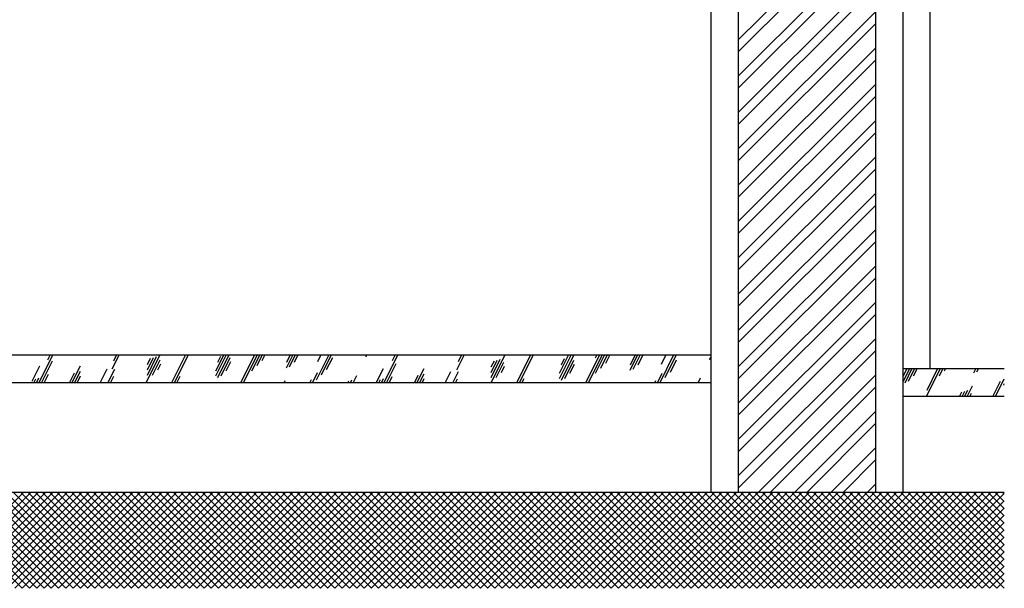
# Model space of a CAD drawing. Units: inches. Extents: x 19409 to 19646, y 40428 to 40698.
# Drawn here: x 19574 to 19646, y 40428 to 40470 of the extents above; entities that cross this region are included whole.
import ezdxf

# ---------------------------------------------------------------- set-up
doc = ezdxf.new("R2010")
doc.units = ezdxf.units.IN
doc.header["$MEASUREMENT"] = 0
doc.layers.add('freecads.com', color=7, linetype='Continuous')

msp = doc.modelspace()

# ---------------------------------------------------------------- linework, layer by layer
at = {"layer": 'freecads.com'}
for p, q in [((19624.482, 40580.71), (19624.482, 40435.193)), ((19626.482, 40580.71), (19626.482, 40435.193)), ((19636.482, 40580.71), (19636.482, 40435.193)), ((19638.482, 40580.71), (19638.482, 40435.193)), ((19624.482, 40445.193), (19543.482, 40445.193)), ((19645.881, 40444.193), (19638.482, 40444.193)), ((19624.482, 40443.193), (19543.482, 40443.193)), ((19645.881, 40442.193), (19638.482, 40442.193)), ((19645.881, 40435.193), (19523.8, 40435.193))]:
    msp.add_line(p, q, dxfattribs=at)
at = {"layer": 'freecads.com', "ltscale": 0.5}
msp.add_line((19640.482, 40444.193), (19640.482, 40580.71), dxfattribs=at)
at = {"layer": 'freecads.com', "ltscale": 0.4}
for p, q in [((19626.482, 40468.213), (19636.482, 40478.213)), ((19626.482, 40467.329), (19636.482, 40477.329)), ((19626.482, 40465.562), (19636.482, 40475.562)), ((19626.482, 40464.678), (19636.482, 40474.678)), ((19626.482, 40462.91), (19636.482, 40472.91)), ((19626.482, 40462.026), (19636.482, 40472.026)), ((19626.482, 40460.258), (19636.482, 40470.258)), ((19626.482, 40459.374), (19636.482, 40469.374)), ((19626.482, 40457.607), (19636.482, 40467.607)), ((19626.482, 40456.723), (19636.482, 40466.723)), ((19626.482, 40454.955), (19636.482, 40464.955)), ((19626.482, 40454.071), (19636.482, 40464.071)), ((19626.482, 40452.303), (19636.482, 40462.303)), ((19626.482, 40451.419), (19636.482, 40461.419)), ((19626.482, 40449.652), (19636.482, 40459.652)), ((19626.482, 40448.768), (19636.482, 40458.768)), ((19626.482, 40447), (19636.482, 40457)), ((19626.482, 40446.116), (19636.482, 40456.116)), ((19626.482, 40444.348), (19636.482, 40454.348)), ((19626.482, 40443.464), (19636.482, 40453.464)), ((19626.482, 40441.697), (19636.482, 40451.697)), ((19626.482, 40440.813), (19636.482, 40450.813)), ((19626.482, 40439.045), (19636.482, 40449.045)), ((19626.482, 40438.161), (19636.482, 40448.161)), ((19626.482, 40436.393), (19636.482, 40446.393)), ((19575.489, 40443.193), (19576.489, 40445.193)), ((19576.138, 40444.866), (19576.301, 40445.193)), ((19580.834, 40444.195), (19581.332, 40445.193)), ((19580.945, 40444.794), (19581.145, 40445.193)), ((19583.301, 40443.193), (19584.301, 40445.193)), ((19583.394, 40443.753), (19584.065, 40445.095)), ((19583.394, 40444.128), (19583.841, 40445.023)), ((19585.185, 40443.211), (19586.176, 40445.193)), ((19585.363, 40443.193), (19586.363, 40445.193)), ((19588.394, 40443.691), (19589.145, 40445.193)), ((19588.394, 40444.066), (19588.957, 40445.193)), ((19588.519, 40443.566), (19589.332, 40445.193)), ((19588.519, 40444.691), (19588.742, 40445.138)), ((19588.769, 40443.691), (19589.44, 40445.033)), ((19590.207, 40443.193), (19591.207, 40445.193)), ((19590.395, 40443.193), (19591.395, 40445.193)), ((19591.019, 40444.066), (19591.582, 40445.193)), ((19591.019, 40445.191), (19591.02, 40445.193)), ((19591.394, 40444.441), (19591.77, 40445.193)), ((19591.769, 40444.816), (19591.957, 40445.193)), ((19593.537, 40444.29), (19593.988, 40445.193)), ((19593.55, 40444.691), (19593.801, 40445.193)), ((19593.76, 40444.362), (19594.176, 40445.193)), ((19594.109, 40444.684), (19594.363, 40445.193)), ((19595.715, 40443.395), (19596.613, 40445.193)), ((19595.826, 40444.744), (19596.051, 40445.193)), ((19596.09, 40443.77), (19596.801, 40445.193)), ((19596.465, 40444.145), (19596.912, 40445.04)), ((19599.333, 40445.069), (19599.394, 40445.193)), ((19600.644, 40443.193), (19601.644, 40445.193)), ((19601.267, 40445.188), (19601.269, 40445.193)), ((19601.267, 40444.813), (19601.457, 40445.193)), ((19605.963, 40444.142), (19606.488, 40445.193)), ((19606.075, 40444.741), (19606.301, 40445.193)), ((19608.457, 40443.193), (19609.457, 40445.193)), ((19610.332, 40443.193), (19611.332, 40445.193)), ((19610.519, 40443.193), (19611.519, 40445.193)), ((19613.456, 40443.504), (19614.3, 40445.193)), ((19613.456, 40443.879), (19614.113, 40445.193)), ((19613.581, 40443.379), (19614.488, 40445.193)), ((19615.363, 40443.193), (19616.363, 40445.193)), ((19615.55, 40443.193), (19616.55, 40445.193)), ((19616.081, 40443.879), (19616.738, 40445.193)), ((19616.081, 40445.004), (19616.175, 40445.193)), ((19616.456, 40444.254), (19616.925, 40445.193)), ((19616.831, 40444.629), (19617.113, 40445.193)), ((19618.599, 40444.103), (19619.144, 40445.193)), ((19618.612, 40444.504), (19618.957, 40445.193)), ((19618.823, 40444.175), (19619.332, 40445.193)), ((19619.171, 40444.497), (19619.519, 40445.193)), ((19620.777, 40443.208), (19621.769, 40445.193)), ((19620.889, 40444.557), (19621.207, 40445.193)), ((19621.152, 40443.583), (19621.957, 40445.193)), ((19624.395, 40444.882), (19624.482, 40445.056)), ((19626.482, 40435.509), (19636.482, 40445.509)), ((19574.981, 40443.303), (19575.541, 40444.421)), ((19575.676, 40443.193), (19576.475, 40444.789)), ((19577.895, 40443.193), (19578.506, 40444.414)), ((19583.407, 40444.53), (19583.631, 40444.977)), ((19583.769, 40443.753), (19584.328, 40444.871)), ((19584.144, 40444.128), (19584.367, 40444.576)), ((19589.144, 40444.066), (19589.479, 40444.737)), ((19600.832, 40443.193), (19601.537, 40444.602)), ((19608.456, 40443.566), (19609.127, 40444.908)), ((19608.456, 40443.941), (19608.903, 40444.836)), ((19608.469, 40444.343), (19608.693, 40444.79)), ((19608.831, 40443.566), (19609.39, 40444.684)), ((19609.206, 40443.941), (19609.43, 40444.389)), ((19613.581, 40444.504), (19613.805, 40444.951)), ((19613.831, 40443.504), (19614.502, 40444.846)), ((19614.206, 40443.879), (19614.542, 40444.55)), ((19621.527, 40443.958), (19621.974, 40444.853)), ((19575.864, 40443.193), (19576.179, 40443.823)), ((19577.707, 40443.193), (19578.072, 40443.921)), ((19578.082, 40443.193), (19578.506, 40444.039)), ((19578.27, 40443.193), (19578.519, 40443.691)), ((19579.957, 40443.193), (19580.46, 40444.198)), ((19580.52, 40443.193), (19581.019, 40444.191)), ((19580.707, 40443.193), (19580.947, 40443.671)), ((19585.551, 40443.193), (19585.795, 40443.681)), ((19595.426, 40443.193), (19595.798, 40443.936)), ((19598.394, 40443.193), (19598.662, 40443.727)), ((19600.082, 40443.193), (19600.603, 40444.234)), ((19601.019, 40443.193), (19601.241, 40443.636)), ((19602.863, 40443.193), (19603.134, 40443.734)), ((19603.051, 40443.193), (19603.568, 40444.227)), ((19603.238, 40443.193), (19603.568, 40443.852)), ((19605.113, 40443.193), (19605.522, 40444.011)), ((19605.676, 40443.193), (19606.081, 40444.004)), ((19620.582, 40443.193), (19620.927, 40443.884)), ((19627.933, 40435.193), (19636.482, 40443.742)), ((19638.518, 40443.317), (19638.956, 40444.193)), ((19638.518, 40443.692), (19638.769, 40444.193)), ((19638.643, 40443.192), (19639.144, 40444.193)), ((19638.893, 40443.317), (19639.331, 40444.193)), ((19639.268, 40443.692), (19639.519, 40444.193)), ((19640.206, 40442.193), (19641.206, 40444.193)), ((19640.252, 40442.658), (19641.019, 40444.193)), ((19641.143, 40443.692), (19641.394, 40444.193)), ((19641.518, 40444.067), (19641.581, 40444.193)), ((19643.661, 40443.916), (19643.8, 40444.193)), ((19643.885, 40443.988), (19643.987, 40444.193)), ((19575.114, 40443.193), (19575.252, 40443.47)), ((19575.301, 40443.193), (19575.476, 40443.542)), ((19593.363, 40443.193), (19593.438, 40443.342)), ((19595.238, 40443.193), (19595.351, 40443.417)), ((19598.019, 40443.193), (19598.09, 40443.333)), ((19598.207, 40443.193), (19598.313, 40443.405)), ((19600.269, 40443.193), (19600.382, 40443.417)), ((19600.457, 40443.193), (19600.605, 40443.489)), ((19603.426, 40443.193), (19603.581, 40443.504)), ((19605.863, 40443.193), (19606.009, 40443.484)), ((19610.707, 40443.193), (19610.858, 40443.494)), ((19620.394, 40443.193), (19620.48, 40443.364)), ((19623.363, 40443.193), (19623.376, 40443.218)), ((19623.55, 40443.193), (19623.724, 40443.54)), ((19628.817, 40435.193), (19636.482, 40442.858)), ((19643.175, 40442.193), (19643.563, 40442.969)), ((19645.05, 40442.193), (19645.609, 40443.312)), ((19645.237, 40442.193), (19645.881, 40443.479)), ((19645.839, 40443.021), (19645.881, 40443.104)), ((19642.612, 40442.193), (19642.78, 40442.528)), ((19642.8, 40442.193), (19642.991, 40442.574)), ((19642.987, 40442.193), (19643.214, 40442.646)), ((19643.362, 40442.193), (19643.477, 40442.423)), ((19630.585, 40435.193), (19636.482, 40441.09)), ((19631.469, 40435.193), (19636.482, 40440.206)), ((19633.236, 40435.193), (19636.482, 40438.438)), ((19634.12, 40435.193), (19636.482, 40437.555)), ((19635.888, 40435.193), (19636.482, 40435.787)), ((19574.268, 40428.193), (19567.268, 40435.193)), ((19567.37, 40428.193), (19574.37, 40435.193)), ((19574.798, 40428.193), (19567.798, 40435.193)), ((19567.9, 40428.193), (19574.9, 40435.193)), ((19575.328, 40428.193), (19568.328, 40435.193)), ((19568.43, 40428.193), (19575.43, 40435.193)), ((19575.859, 40428.193), (19568.859, 40435.193)), ((19568.961, 40428.193), (19575.961, 40435.193)), ((19576.389, 40428.193), (19569.389, 40435.193)), ((19569.491, 40428.193), (19576.491, 40435.193)), ((19576.919, 40428.193), (19569.919, 40435.193)), ((19570.021, 40428.193), (19577.021, 40435.193)), ((19577.45, 40428.193), (19570.45, 40435.193)), ((19570.552, 40428.193), (19577.552, 40435.193)), ((19577.98, 40428.193), (19570.98, 40435.193)), ((19571.082, 40428.193), (19578.082, 40435.193)), ((19578.51, 40428.193), (19571.51, 40435.193)), ((19571.612, 40428.193), (19578.612, 40435.193)), ((19579.041, 40428.193), (19572.041, 40435.193)), ((19572.143, 40428.193), (19579.143, 40435.193)), ((19579.571, 40428.193), (19572.571, 40435.193)), ((19572.673, 40428.193), (19579.673, 40435.193)), ((19580.101, 40428.193), (19573.101, 40435.193)), ((19573.203, 40428.193), (19580.203, 40435.193)), ((19580.632, 40428.193), (19573.632, 40435.193)), ((19573.734, 40428.193), (19580.734, 40435.193)), ((19581.162, 40428.193), (19574.162, 40435.193)), ((19574.264, 40428.193), (19581.264, 40435.193)), ((19581.692, 40428.193), (19574.692, 40435.193)), ((19574.794, 40428.193), (19581.794, 40435.193)), ((19582.223, 40428.193), (19575.223, 40435.193)), ((19575.325, 40428.193), (19582.325, 40435.193)), ((19582.753, 40428.193), (19575.753, 40435.193)), ((19575.855, 40428.193), (19582.855, 40435.193)), ((19583.283, 40428.193), (19576.283, 40435.193)), ((19576.385, 40428.193), (19583.385, 40435.193)), ((19583.814, 40428.193), (19576.814, 40435.193)), ((19576.916, 40428.193), (19583.916, 40435.193)), ((19584.344, 40428.193), (19577.344, 40435.193)), ((19577.446, 40428.193), (19584.446, 40435.193)), ((19584.874, 40428.193), (19577.874, 40435.193)), ((19577.976, 40428.193), (19584.976, 40435.193)), ((19585.405, 40428.193), (19578.405, 40435.193)), ((19578.507, 40428.193), (19585.507, 40435.193)), ((19585.935, 40428.193), (19578.935, 40435.193)), ((19579.037, 40428.193), (19586.037, 40435.193)), ((19586.465, 40428.193), (19579.465, 40435.193)), ((19579.567, 40428.193), (19586.567, 40435.193)), ((19586.996, 40428.193), (19579.996, 40435.193)), ((19580.098, 40428.193), (19587.098, 40435.193)), ((19587.526, 40428.193), (19580.526, 40435.193)), ((19580.628, 40428.193), (19587.628, 40435.193)), ((19588.056, 40428.193), (19581.056, 40435.193)), ((19581.158, 40428.193), (19588.158, 40435.193)), ((19588.587, 40428.193), (19581.587, 40435.193)), ((19581.689, 40428.193), (19588.689, 40435.193)), ((19589.117, 40428.193), (19582.117, 40435.193)), ((19582.219, 40428.193), (19589.219, 40435.193)), ((19589.647, 40428.193), (19582.647, 40435.193)), ((19582.749, 40428.193), (19589.749, 40435.193)), ((19590.178, 40428.193), (19583.178, 40435.193)), ((19583.28, 40428.193), (19590.28, 40435.193)), ((19590.708, 40428.193), (19583.708, 40435.193)), ((19583.81, 40428.193), (19590.81, 40435.193)), ((19591.238, 40428.193), (19584.238, 40435.193)), ((19584.34, 40428.193), (19591.34, 40435.193)), ((19591.769, 40428.193), (19584.769, 40435.193)), ((19584.871, 40428.193), (19591.871, 40435.193)), ((19592.299, 40428.193), (19585.299, 40435.193)), ((19585.401, 40428.193), (19592.401, 40435.193)), ((19592.829, 40428.193), (19585.829, 40435.193)), ((19585.931, 40428.193), (19592.931, 40435.193)), ((19593.36, 40428.193), (19586.36, 40435.193)), ((19586.462, 40428.193), (19593.462, 40435.193)), ((19593.89, 40428.193), (19586.89, 40435.193)), ((19586.992, 40428.193), (19593.992, 40435.193)), ((19594.42, 40428.193), (19587.42, 40435.193)), ((19587.522, 40428.193), (19594.522, 40435.193)), ((19594.951, 40428.193), (19587.951, 40435.193)), ((19588.053, 40428.193), (19595.053, 40435.193)), ((19595.481, 40428.193), (19588.481, 40435.193)), ((19588.583, 40428.193), (19595.583, 40435.193)), ((19596.011, 40428.193), (19589.011, 40435.193)), ((19589.113, 40428.193), (19596.113, 40435.193)), ((19596.542, 40428.193), (19589.542, 40435.193)), ((19589.644, 40428.193), (19596.644, 40435.193)), ((19597.072, 40428.193), (19590.072, 40435.193)), ((19590.174, 40428.193), (19597.174, 40435.193)), ((19597.602, 40428.193), (19590.602, 40435.193)), ((19590.704, 40428.193), (19597.704, 40435.193)), ((19598.133, 40428.193), (19591.133, 40435.193)), ((19591.235, 40428.193), (19598.235, 40435.193)), ((19598.663, 40428.193), (19591.663, 40435.193)), ((19591.765, 40428.193), (19598.765, 40435.193)), ((19599.193, 40428.193), (19592.193, 40435.193)), ((19592.295, 40428.193), (19599.295, 40435.193)), ((19599.724, 40428.193), (19592.724, 40435.193)), ((19592.826, 40428.193), (19599.826, 40435.193)), ((19600.254, 40428.193), (19593.254, 40435.193)), ((19593.356, 40428.193), (19600.356, 40435.193)), ((19600.784, 40428.193), (19593.784, 40435.193)), ((19593.886, 40428.193), (19600.886, 40435.193)), ((19601.315, 40428.193), (19594.315, 40435.193)), ((19594.417, 40428.193), (19601.417, 40435.193)), ((19601.845, 40428.193), (19594.845, 40435.193)), ((19594.947, 40428.193), (19601.947, 40435.193)), ((19602.375, 40428.193), (19595.375, 40435.193)), ((19595.477, 40428.193), (19602.477, 40435.193)), ((19602.906, 40428.193), (19595.906, 40435.193)), ((19596.007, 40428.193), (19603.007, 40435.193)), ((19603.436, 40428.193), (19596.436, 40435.193)), ((19596.538, 40428.193), (19603.538, 40435.193)), ((19603.966, 40428.193), (19596.966, 40435.193)), ((19597.068, 40428.193), (19604.068, 40435.193)), ((19604.497, 40428.193), (19597.497, 40435.193)), ((19597.598, 40428.193), (19604.598, 40435.193)), ((19605.027, 40428.193), (19598.027, 40435.193)), ((19598.129, 40428.193), (19605.129, 40435.193)), ((19605.557, 40428.193), (19598.557, 40435.193)), ((19598.659, 40428.193), (19605.659, 40435.193)), ((19606.088, 40428.193), (19599.088, 40435.193)), ((19599.189, 40428.193), (19606.189, 40435.193)), ((19606.618, 40428.193), (19599.618, 40435.193)), ((19599.72, 40428.193), (19606.72, 40435.193)), ((19607.148, 40428.193), (19600.148, 40435.193)), ((19600.25, 40428.193), (19607.25, 40435.193)), ((19607.679, 40428.193), (19600.679, 40435.193)), ((19600.78, 40428.193), (19607.78, 40435.193)), ((19608.209, 40428.193), (19601.209, 40435.193)), ((19601.311, 40428.193), (19608.311, 40435.193)), ((19608.739, 40428.193), (19601.739, 40435.193)), ((19601.841, 40428.193), (19608.841, 40435.193)), ((19609.27, 40428.193), (19602.27, 40435.193)), ((19602.371, 40428.193), (19609.371, 40435.193)), ((19609.8, 40428.193), (19602.8, 40435.193)), ((19602.902, 40428.193), (19609.902, 40435.193)), ((19610.33, 40428.193), (19603.33, 40435.193)), ((19603.432, 40428.193), (19610.432, 40435.193)), ((19610.861, 40428.193), (19603.861, 40435.193)), ((19603.962, 40428.193), (19610.962, 40435.193)), ((19611.391, 40428.193), (19604.391, 40435.193)), ((19604.493, 40428.193), (19611.493, 40435.193)), ((19611.921, 40428.193), (19604.921, 40435.193)), ((19605.023, 40428.193), (19612.023, 40435.193)), ((19612.451, 40428.193), (19605.451, 40435.193)), ((19605.553, 40428.193), (19612.553, 40435.193)), ((19612.982, 40428.193), (19605.982, 40435.193)), ((19606.084, 40428.193), (19613.084, 40435.193)), ((19613.512, 40428.193), (19606.512, 40435.193)), ((19606.614, 40428.193), (19613.614, 40435.193)), ((19614.042, 40428.193), (19607.042, 40435.193)), ((19607.144, 40428.193), (19614.144, 40435.193)), ((19614.573, 40428.193), (19607.573, 40435.193)), ((19607.675, 40428.193), (19614.675, 40435.193)), ((19615.103, 40428.193), (19608.103, 40435.193)), ((19608.205, 40428.193), (19615.205, 40435.193)), ((19615.633, 40428.193), (19608.633, 40435.193)), ((19608.735, 40428.193), (19615.735, 40435.193)), ((19616.164, 40428.193), (19609.164, 40435.193)), ((19609.266, 40428.193), (19616.266, 40435.193)), ((19616.694, 40428.193), (19609.694, 40435.193)), ((19609.796, 40428.193), (19616.796, 40435.193)), ((19617.224, 40428.193), (19610.224, 40435.193)), ((19610.326, 40428.193), (19617.326, 40435.193)), ((19617.755, 40428.193), (19610.755, 40435.193)), ((19610.857, 40428.193), (19617.857, 40435.193)), ((19618.285, 40428.193), (19611.285, 40435.193)), ((19611.387, 40428.193), (19618.387, 40435.193)), ((19618.815, 40428.193), (19611.815, 40435.193)), ((19611.917, 40428.193), (19618.917, 40435.193)), ((19619.346, 40428.193), (19612.346, 40435.193)), ((19612.448, 40428.193), (19619.448, 40435.193)), ((19619.876, 40428.193), (19612.876, 40435.193)), ((19612.978, 40428.193), (19619.978, 40435.193)), ((19620.406, 40428.193), (19613.406, 40435.193)), ((19613.508, 40428.193), (19620.508, 40435.193)), ((19620.937, 40428.193), (19613.937, 40435.193)), ((19614.039, 40428.193), (19621.039, 40435.193)), ((19621.467, 40428.193), (19614.467, 40435.193)), ((19614.569, 40428.193), (19621.569, 40435.193)), ((19621.997, 40428.193), (19614.997, 40435.193)), ((19615.099, 40428.193), (19622.099, 40435.193)), ((19622.528, 40428.193), (19615.528, 40435.193)), ((19615.63, 40428.193), (19622.63, 40435.193)), ((19623.058, 40428.193), (19616.058, 40435.193)), ((19616.16, 40428.193), (19623.16, 40435.193)), ((19623.588, 40428.193), (19616.588, 40435.193)), ((19616.69, 40428.193), (19623.69, 40435.193)), ((19624.119, 40428.193), (19617.119, 40435.193)), ((19617.221, 40428.193), (19624.221, 40435.193)), ((19624.649, 40428.193), (19617.649, 40435.193)), ((19617.751, 40428.193), (19624.751, 40435.193)), ((19625.179, 40428.193), (19618.179, 40435.193)), ((19618.281, 40428.193), (19625.281, 40435.193)), ((19625.71, 40428.193), (19618.71, 40435.193)), ((19618.812, 40428.193), (19625.812, 40435.193)), ((19626.24, 40428.193), (19619.24, 40435.193)), ((19619.342, 40428.193), (19626.342, 40435.193)), ((19626.77, 40428.193), (19619.77, 40435.193)), ((19619.872, 40428.193), (19626.872, 40435.193)), ((19627.301, 40428.193), (19620.301, 40435.193)), ((19620.403, 40428.193), (19627.403, 40435.193)), ((19627.831, 40428.193), (19620.831, 40435.193)), ((19620.933, 40428.193), (19627.933, 40435.193)), ((19628.361, 40428.193), (19621.361, 40435.193)), ((19621.463, 40428.193), (19628.463, 40435.193)), ((19628.892, 40428.193), (19621.892, 40435.193)), ((19621.994, 40428.193), (19628.994, 40435.193)), ((19629.422, 40428.193), (19622.422, 40435.193)), ((19622.524, 40428.193), (19629.524, 40435.193)), ((19629.952, 40428.193), (19622.952, 40435.193)), ((19623.054, 40428.193), (19630.054, 40435.193)), ((19630.483, 40428.193), (19623.483, 40435.193)), ((19623.585, 40428.193), (19630.585, 40435.193)), ((19631.013, 40428.193), (19624.013, 40435.193)), ((19624.115, 40428.193), (19631.115, 40435.193)), ((19631.543, 40428.193), (19624.543, 40435.193)), ((19624.645, 40428.193), (19631.645, 40435.193)), ((19632.074, 40428.193), (19625.074, 40435.193)), ((19625.176, 40428.193), (19632.176, 40435.193)), ((19632.604, 40428.193), (19625.604, 40435.193)), ((19625.706, 40428.193), (19632.706, 40435.193)), ((19633.134, 40428.193), (19626.134, 40435.193)), ((19626.236, 40428.193), (19633.236, 40435.193)), ((19633.665, 40428.193), (19626.665, 40435.193)), ((19626.767, 40428.193), (19633.767, 40435.193)), ((19634.195, 40428.193), (19627.195, 40435.193)), ((19627.297, 40428.193), (19634.297, 40435.193)), ((19634.725, 40428.193), (19627.725, 40435.193)), ((19627.827, 40428.193), (19634.827, 40435.193)), ((19635.256, 40428.193), (19628.256, 40435.193)), ((19628.358, 40428.193), (19635.358, 40435.193)), ((19635.786, 40428.193), (19628.786, 40435.193)), ((19628.888, 40428.193), (19635.888, 40435.193)), ((19636.316, 40428.193), (19629.316, 40435.193)), ((19629.418, 40428.193), (19636.418, 40435.193)), ((19636.847, 40428.193), (19629.847, 40435.193)), ((19629.949, 40428.193), (19636.949, 40435.193)), ((19637.377, 40428.193), (19630.377, 40435.193)), ((19630.479, 40428.193), (19637.479, 40435.193)), ((19637.907, 40428.193), (19630.907, 40435.193)), ((19631.009, 40428.193), (19638.009, 40435.193)), ((19638.438, 40428.193), (19631.438, 40435.193)), ((19631.54, 40428.193), (19638.54, 40435.193)), ((19638.968, 40428.193), (19631.968, 40435.193)), ((19632.07, 40428.193), (19639.07, 40435.193)), ((19639.498, 40428.193), (19632.498, 40435.193)), ((19632.6, 40428.193), (19639.6, 40435.193)), ((19640.029, 40428.193), (19633.029, 40435.193)), ((19633.131, 40428.193), (19640.131, 40435.193)), ((19640.559, 40428.193), (19633.559, 40435.193)), ((19633.661, 40428.193), (19640.661, 40435.193)), ((19641.089, 40428.193), (19634.089, 40435.193)), ((19634.191, 40428.193), (19641.191, 40435.193)), ((19641.62, 40428.193), (19634.62, 40435.193)), ((19634.722, 40428.193), (19641.722, 40435.193)), ((19642.15, 40428.193), (19635.15, 40435.193)), ((19635.252, 40428.193), (19642.252, 40435.193)), ((19642.68, 40428.193), (19635.68, 40435.193)), ((19635.782, 40428.193), (19642.782, 40435.193)), ((19643.211, 40428.193), (19636.211, 40435.193)), ((19636.313, 40428.193), (19643.313, 40435.193)), ((19643.741, 40428.193), (19636.741, 40435.193)), ((19636.843, 40428.193), (19643.843, 40435.193)), ((19644.271, 40428.193), (19637.271, 40435.193)), ((19637.373, 40428.193), (19644.373, 40435.193)), ((19644.802, 40428.193), (19637.802, 40435.193)), ((19637.904, 40428.193), (19644.904, 40435.193)), ((19645.332, 40428.193), (19638.332, 40435.193)), ((19638.434, 40428.193), (19645.434, 40435.193)), ((19645.862, 40428.193), (19638.862, 40435.193)), ((19638.964, 40428.193), (19645.881, 40435.109)), ((19645.881, 40428.705), (19639.393, 40435.193)), ((19645.881, 40429.235), (19639.923, 40435.193)), ((19645.881, 40429.765), (19640.453, 40435.193)), ((19645.881, 40430.296), (19640.984, 40435.193)), ((19645.881, 40430.826), (19641.514, 40435.193)), ((19645.881, 40431.356), (19642.044, 40435.193)), ((19645.881, 40431.887), (19642.575, 40435.193)), ((19645.881, 40432.417), (19643.105, 40435.193)), ((19645.881, 40432.947), (19643.635, 40435.193)), ((19645.881, 40433.478), (19644.166, 40435.193)), ((19645.881, 40434.008), (19644.696, 40435.193)), ((19645.881, 40434.538), (19645.226, 40435.193)), ((19645.881, 40435.069), (19645.757, 40435.193)), ((19639.495, 40428.193), (19645.881, 40434.579)), ((19640.025, 40428.193), (19645.881, 40434.048)), ((19640.555, 40428.193), (19645.881, 40433.518)), ((19641.086, 40428.193), (19645.881, 40432.988)), ((19641.616, 40428.193), (19645.881, 40432.457)), ((19642.146, 40428.193), (19645.881, 40431.927)), ((19642.677, 40428.193), (19645.881, 40431.397)), ((19643.207, 40428.193), (19645.881, 40430.866)), ((19643.737, 40428.193), (19645.881, 40430.336)), ((19644.268, 40428.193), (19645.881, 40429.806)), ((19644.798, 40428.193), (19645.881, 40429.275)), ((19645.328, 40428.193), (19645.881, 40428.745)), ((19645.859, 40428.193), (19645.881, 40428.215))]:
    msp.add_line(p, q, dxfattribs=at)

doc.saveas('drawing.dxf')
